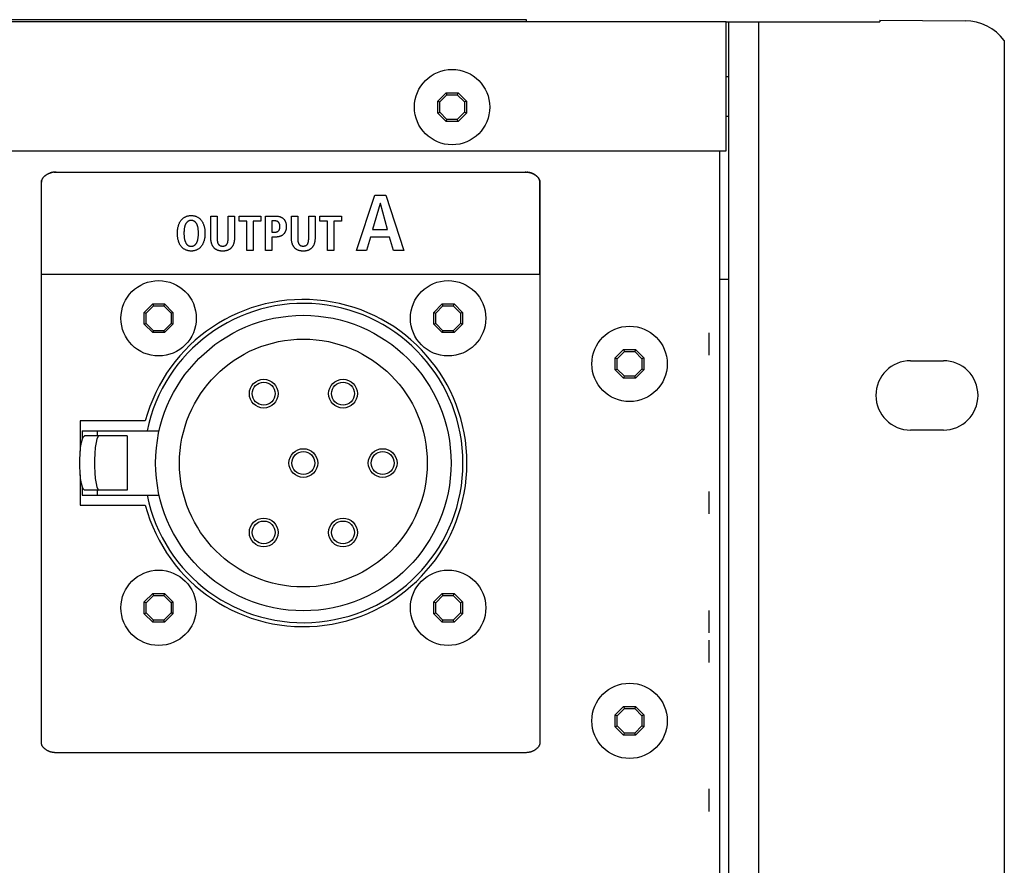
# Model space of a CAD drawing. Units: millimetres. Extents: x -461 to 2005, y -168 to 1108.
# Drawn here: x 1769 to 1868, y 497 to 583 of the extents above; entities that cross this region are included whole.
import ezdxf

# ---------------------------------------------------------------- set-up
doc = ezdxf.new("R2010")
doc.units = ezdxf.units.MM
doc.header["$LTSCALE"] = 65.395
doc.layers.get('0').update_dxf_attribs({"linetype": 'CONTINUOUS'})
doc.layers.add('007-VIKA', color=7, linetype='CONTINUOUS')

msp = doc.modelspace()

# ---------------------------------------------------------------- linework, layer by layer
at = {"color": 7, "linetype": 'Continuous'}
for p, q in [((1839.906, 582.461), (1855.406, 582.461)), ((1840.156, 405.461), (1840.156, 582.461)), ((1855.406, 582.644), (1864, 582.569)), ((1855.406, 582.644), (1855.406, 582.461)), ((1867.956, 580.57), (1867.956, 407.353)), ((1771.393, 567.072), (1771.421, 567.088)), ((1771.479, 567.119), (1771.45, 567.104)), ((1771.479, 567.119), (1771.508, 567.133)), ((1771.508, 567.133), (1771.537, 567.147)), ((1771.537, 567.147), (1771.566, 567.161)), ((1771.566, 567.161), (1771.596, 567.174)), ((1771.596, 567.174), (1771.625, 567.186)), ((1771.625, 567.186), (1771.655, 567.198)), ((1771.952, 567.28), (1771.911, 567.272)), ((1771.994, 567.286), (1771.952, 567.28)), ((1771.994, 567.286), (1772.035, 567.292)), ((1772.118, 567.301), (1772.077, 567.297)), ((1772.327, 567.309), (1819.614, 567.309)), ((1819.656, 567.308), (1819.614, 567.309)), ((1819.614, 567.309), (1819.656, 567.308)), ((1819.739, 567.306), (1819.698, 567.308)), ((1819.739, 567.306), (1819.781, 567.304)), ((1819.905, 567.292), (1819.947, 567.286)), ((1770.827, 509.769), (1770.827, 566.287)), ((1770.844, 566.43), (1770.851, 566.458)), ((1771.18, 566.922), (1771.205, 566.943)), ((1771.205, 566.943), (1771.231, 566.963)), ((1771.23, 566.963), (1771.257, 566.982)), ((1771.256, 566.982), (1771.283, 567.001)), ((1771.283, 567.001), (1771.31, 567.02)), ((1771.31, 567.019), (1771.337, 567.037)), ((1771.393, 567.072), (1771.365, 567.055)), ((1821.114, 556.996), (1821.114, 566.287)), ((1821.114, 566.287), (1821.114, 509.769)), ((1802.599, 559.386), (1804.47, 564.969)), ((1805.006, 564.121), (1804.238, 561.513)), ((1804.47, 564.969), (1805.59, 564.969)), ((1805.022, 564.121), (1805.006, 564.121)), ((1805.726, 561.513), (1805.022, 564.121)), ((1805.59, 564.969), (1807.39, 559.386)), ((1787.926, 562.876), (1788.566, 562.876)), ((1787.926, 560.616), (1787.926, 562.876)), ((1788.566, 562.876), (1788.566, 560.594)), ((1789.661, 562.876), (1790.301, 562.876)), ((1790.301, 562.876), (1790.301, 560.616)), ((1790.771, 562.876), (1792.966, 562.876)), ((1790.771, 562.366), (1790.771, 562.876)), ((1791.551, 562.366), (1790.771, 562.366)), ((1791.551, 559.386), (1791.551, 562.366)), ((1792.966, 562.366), (1792.191, 562.366)), ((1792.191, 562.366), (1792.191, 559.386)), ((1792.966, 562.876), (1792.966, 562.366)), ((1793.436, 562.876), (1794.436, 562.876)), ((1793.436, 559.386), (1793.436, 562.876)), ((1794.316, 562.386), (1794.076, 562.386)), ((1794.076, 562.386), (1794.076, 561.241)), ((1796.056, 562.876), (1796.696, 562.876)), ((1796.056, 560.616), (1796.056, 562.876)), ((1796.696, 562.876), (1796.696, 560.594)), ((1797.791, 562.876), (1798.431, 562.876)), ((1798.431, 562.876), (1798.431, 560.616)), ((1798.901, 562.876), (1801.096, 562.876)), ((1798.901, 562.366), (1798.901, 562.876)), ((1799.681, 562.366), (1798.901, 562.366)), ((1799.681, 559.386), (1799.681, 562.366)), ((1801.096, 562.366), (1800.321, 562.366)), ((1800.321, 562.366), (1800.321, 559.386)), ((1801.096, 562.876), (1801.096, 562.366)), ((1794.076, 561.241), (1794.316, 561.241)), ((1804.238, 561.513), (1805.726, 561.513)), ((1788.566, 560.594), (1788.566, 560.551)), ((1794.436, 560.751), (1794.076, 560.751)), ((1794.076, 560.751), (1794.076, 559.386)), ((1796.696, 560.594), (1796.696, 560.551)), ((1804.022, 560.729), (1803.623, 559.386)), ((1805.942, 560.729), (1804.022, 560.729)), ((1806.334, 559.386), (1805.942, 560.729)), ((1792.191, 559.386), (1791.551, 559.386)), ((1794.076, 559.386), (1793.436, 559.386)), ((1800.321, 559.386), (1799.681, 559.386)), ((1803.623, 559.386), (1802.599, 559.386)), ((1807.39, 559.386), (1806.334, 559.386)), ((1770.827, 556.996), (1821.114, 556.996)), ((1781.213, 553.159), (1782.058, 554.004)), ((1781.406, 553.079), (1782.138, 553.811)), ((1782.058, 554.004), (1783.253, 554.004)), ((1782.058, 554.004), (1782.138, 553.811)), ((1782.138, 553.811), (1783.174, 553.811)), ((1783.253, 554.004), (1783.174, 553.811)), ((1783.174, 553.811), (1783.906, 553.079)), ((1783.253, 554.004), (1784.098, 553.159)), ((1810.413, 553.159), (1811.258, 554.004)), ((1810.606, 553.079), (1811.338, 553.811)), ((1811.258, 554.004), (1812.453, 554.004)), ((1811.258, 554.004), (1811.338, 553.811)), ((1811.338, 553.811), (1812.374, 553.811)), ((1812.453, 554.004), (1812.374, 553.811)), ((1812.374, 553.811), (1813.106, 553.079)), ((1812.453, 554.004), (1813.298, 553.159)), ((1781.213, 553.159), (1781.406, 553.079)), ((1781.213, 552.561), (1781.213, 553.159)), ((1781.213, 551.964), (1781.213, 552.561)), ((1781.406, 552.043), (1781.406, 553.079)), ((1784.098, 553.159), (1783.906, 553.079)), ((1783.906, 553.079), (1783.906, 552.043)), ((1784.098, 553.159), (1784.098, 552.561)), ((1784.098, 552.561), (1784.098, 551.964)), ((1810.413, 553.159), (1810.606, 553.079)), ((1810.413, 552.561), (1810.413, 553.159)), ((1810.413, 551.964), (1810.413, 552.561)), ((1810.606, 552.043), (1810.606, 553.079)), ((1813.298, 553.159), (1813.106, 553.079)), ((1813.106, 553.079), (1813.106, 552.043)), ((1813.298, 553.159), (1813.298, 552.561)), ((1813.298, 552.561), (1813.298, 551.964)), ((1781.213, 551.964), (1781.406, 552.043)), ((1782.058, 551.119), (1781.213, 551.964)), ((1782.138, 551.311), (1781.406, 552.043)), ((1782.058, 551.119), (1782.138, 551.311)), ((1783.174, 551.311), (1782.138, 551.311)), ((1783.906, 552.043), (1783.174, 551.311)), ((1783.253, 551.119), (1783.174, 551.311)), ((1784.098, 551.964), (1783.253, 551.119)), ((1784.098, 551.964), (1783.906, 552.043)), ((1810.413, 551.964), (1810.606, 552.043)), ((1811.258, 551.119), (1810.413, 551.964)), ((1811.338, 551.311), (1810.606, 552.043)), ((1811.258, 551.119), (1811.338, 551.311)), ((1812.374, 551.311), (1811.338, 551.311)), ((1813.106, 552.043), (1812.374, 551.311)), ((1812.453, 551.119), (1812.374, 551.311)), ((1813.298, 551.964), (1812.453, 551.119)), ((1813.298, 551.964), (1813.106, 552.043)), ((1783.253, 551.119), (1782.058, 551.119)), ((1812.453, 551.119), (1811.258, 551.119)), ((1828.713, 548.559), (1829.558, 549.404)), ((1828.906, 548.479), (1829.638, 549.211)), ((1829.558, 549.404), (1830.753, 549.404)), ((1829.558, 549.404), (1829.638, 549.211)), ((1829.638, 549.211), (1830.674, 549.211)), ((1830.753, 549.404), (1830.674, 549.211)), ((1830.674, 549.211), (1831.406, 548.479)), ((1830.753, 549.404), (1831.598, 548.559)), ((1828.713, 548.559), (1828.906, 548.479)), ((1828.713, 547.364), (1828.713, 548.559)), ((1828.906, 547.443), (1828.906, 548.479)), ((1831.598, 548.559), (1831.406, 548.479)), ((1831.406, 548.479), (1831.406, 547.443)), ((1831.598, 548.559), (1831.598, 547.364)), ((1858.506, 548.286), (1861.806, 548.286)), ((1828.713, 547.364), (1828.906, 547.443)), ((1829.558, 546.519), (1828.713, 547.364)), ((1829.638, 546.711), (1828.906, 547.443)), ((1831.406, 547.443), (1830.674, 546.711)), ((1831.598, 547.364), (1830.753, 546.519)), ((1831.598, 547.364), (1831.406, 547.443)), ((1829.558, 546.519), (1829.638, 546.711)), ((1830.753, 546.519), (1829.558, 546.519)), ((1830.674, 546.711), (1829.638, 546.711)), ((1830.753, 546.519), (1830.674, 546.711)), ((1861.806, 541.286), (1858.506, 541.286)), ((1774.956, 541.211), (1782.715, 541.211)), ((1774.956, 541.211), (1774.956, 540.375)), ((1779.482, 540.711), (1775.183, 540.711)), ((1776.456, 541.211), (1776.456, 540.711)), ((1779.482, 540.711), (1779.482, 535.211)), ((1774.956, 535.547), (1774.956, 534.711)), ((1774.956, 534.711), (1782.715, 534.711)), ((1779.482, 535.211), (1775.183, 535.211)), ((1776.456, 535.211), (1776.456, 534.711)), ((1781.213, 523.959), (1782.058, 524.804)), ((1781.406, 523.879), (1782.138, 524.611)), ((1782.058, 524.804), (1783.253, 524.804)), ((1782.058, 524.804), (1782.138, 524.611)), ((1782.138, 524.611), (1783.174, 524.611)), ((1783.253, 524.804), (1783.174, 524.611)), ((1783.174, 524.611), (1783.906, 523.879)), ((1783.253, 524.804), (1784.098, 523.959)), ((1810.413, 523.959), (1811.258, 524.804)), ((1810.606, 523.879), (1811.338, 524.611)), ((1811.258, 524.804), (1812.453, 524.804)), ((1811.258, 524.804), (1811.338, 524.611)), ((1811.338, 524.611), (1812.374, 524.611)), ((1812.453, 524.804), (1812.374, 524.611)), ((1812.374, 524.611), (1813.106, 523.879)), ((1812.453, 524.804), (1813.298, 523.959)), ((1781.213, 523.959), (1781.406, 523.879)), ((1781.213, 522.764), (1781.213, 523.959)), ((1781.406, 522.843), (1781.406, 523.879)), ((1784.098, 523.959), (1783.906, 523.879)), ((1783.906, 523.879), (1783.906, 522.843)), ((1784.098, 523.959), (1784.098, 522.764)), ((1810.413, 523.959), (1810.606, 523.879)), ((1810.413, 522.764), (1810.413, 523.959)), ((1810.606, 522.843), (1810.606, 523.879)), ((1813.298, 523.959), (1813.106, 523.879)), ((1813.106, 523.879), (1813.106, 522.843)), ((1813.298, 523.959), (1813.298, 522.764)), ((1781.213, 522.764), (1781.406, 522.843)), ((1782.058, 521.919), (1781.213, 522.764)), ((1782.138, 522.111), (1781.406, 522.843)), ((1783.906, 522.843), (1783.174, 522.111)), ((1784.098, 522.764), (1783.253, 521.919)), ((1784.098, 522.764), (1783.906, 522.843)), ((1810.413, 522.764), (1810.606, 522.843)), ((1811.258, 521.919), (1810.413, 522.764)), ((1811.338, 522.111), (1810.606, 522.843)), ((1813.106, 522.843), (1812.374, 522.111)), ((1813.298, 522.764), (1812.453, 521.919)), ((1813.298, 522.764), (1813.106, 522.843)), ((1782.058, 521.919), (1782.138, 522.111)), ((1783.253, 521.919), (1782.058, 521.919)), ((1783.174, 522.111), (1782.138, 522.111)), ((1783.253, 521.919), (1783.174, 522.111)), ((1811.258, 521.919), (1811.338, 522.111)), ((1812.453, 521.919), (1811.258, 521.919)), ((1812.374, 522.111), (1811.338, 522.111)), ((1812.453, 521.919), (1812.374, 522.111)), ((1828.713, 512.559), (1829.558, 513.404)), ((1828.713, 512.559), (1828.906, 512.479)), ((1828.713, 511.364), (1828.713, 512.559)), ((1828.906, 512.479), (1829.638, 513.211)), ((1828.906, 511.443), (1828.906, 512.479)), ((1829.558, 513.404), (1830.753, 513.404)), ((1829.558, 513.404), (1829.638, 513.211)), ((1829.638, 513.211), (1830.674, 513.211)), ((1830.753, 513.404), (1830.674, 513.211)), ((1830.674, 513.211), (1831.406, 512.479)), ((1830.753, 513.404), (1831.598, 512.559)), ((1831.598, 512.559), (1831.406, 512.479)), ((1831.406, 512.479), (1831.406, 511.443)), ((1831.598, 512.559), (1831.598, 511.364)), ((1828.713, 511.364), (1828.906, 511.443)), ((1829.558, 510.519), (1828.713, 511.364)), ((1829.638, 510.711), (1828.906, 511.443)), ((1829.558, 510.519), (1829.638, 510.711)), ((1830.753, 510.519), (1829.558, 510.519)), ((1830.674, 510.711), (1829.638, 510.711)), ((1831.406, 511.443), (1830.674, 510.711)), ((1830.753, 510.519), (1830.674, 510.711)), ((1831.598, 511.364), (1830.753, 510.519)), ((1831.598, 511.364), (1831.406, 511.443)), ((1819.614, 508.748), (1772.327, 508.748))]:
    msp.add_line(p, q, dxfattribs=at)
at = {"color": 3, "linetype": 'Continuous'}
for p, q in [((1843.156, 582.461), (1843.156, 405.461)), ((1839.256, 418.461), (1839.256, 569.461)), ((1840.156, 556.461), (1839.256, 556.461)), ((1781.313, 542.211), (1774.756, 542.211)), ((1774.756, 542.211), (1774.756, 539.147)), ((1774.756, 536.775), (1774.756, 533.711)), ((1774.756, 533.711), (1781.313, 533.711))]:
    msp.add_line(p, q, dxfattribs=at)
at = {"color": 2, "linetype": 'Continuous'}
for p, q in [((1838.156, 551.09), (1838.156, 548.833)), ((1838.156, 535.09), (1838.156, 532.833)), ((1838.156, 523.09), (1838.156, 520.833)), ((1838.156, 520.09), (1838.156, 517.833)), ((1838.156, 505.09), (1838.156, 502.833))]:
    msp.add_line(p, q, dxfattribs=at)
at = {"color": 7, "linetype": 'Continuous'}
for points in [[(1771.421, 567.088), (1771.45, 567.104), (1771.479, 567.119)], [(1771.655, 567.198), (1771.684, 567.208), (1771.714, 567.219), (1771.743, 567.228), (1771.785, 567.241), (1771.827, 567.253), (1771.869, 567.263)], [(1771.911, 567.272), (1771.869, 567.263), (1771.827, 567.253), (1771.785, 567.241), (1771.743, 567.228), (1771.713, 567.219), (1771.684, 567.208)], [(1772.077, 567.297), (1772.035, 567.292), (1771.994, 567.286)], [(1772.118, 567.301), (1772.16, 567.304), (1772.201, 567.306), (1772.243, 567.308), (1772.285, 567.308), (1772.327, 567.309)], [(1772.327, 567.309), (1772.285, 567.308), (1772.243, 567.308), (1772.201, 567.306), (1772.16, 567.304), (1772.118, 567.301)], [(1819.656, 567.308), (1819.698, 567.308), (1819.74, 567.306)], [(1819.781, 567.304), (1819.823, 567.301), (1819.864, 567.297), (1819.906, 567.292)], [(1819.905, 567.292), (1819.864, 567.297), (1819.822, 567.301)], [(1819.947, 567.286), (1819.989, 567.28), (1820.03, 567.272), (1820.072, 567.263)], [(1820.072, 567.263), (1820.03, 567.272), (1819.988, 567.28)], [(1820.072, 567.263), (1820.114, 567.253), (1820.156, 567.241), (1820.198, 567.228), (1820.227, 567.219), (1820.257, 567.208), (1820.286, 567.198), (1820.316, 567.186), (1820.345, 567.174), (1820.375, 567.161), (1820.404, 567.147), (1820.433, 567.133), (1820.462, 567.119), (1820.491, 567.104), (1820.52, 567.088), (1820.548, 567.072), (1820.576, 567.055), (1820.604, 567.037), (1820.631, 567.02), (1820.658, 567.001), (1820.685, 566.982), (1820.711, 566.963), (1820.736, 566.943), (1820.761, 566.922), (1820.786, 566.902), (1820.809, 566.88), (1820.833, 566.859), (1820.855, 566.836), (1820.877, 566.814), (1820.898, 566.791), (1820.919, 566.767), (1820.938, 566.743), (1820.957, 566.719), (1820.975, 566.695), (1820.991, 566.67), (1821.007, 566.644), (1821.022, 566.619), (1821.036, 566.593), (1821.049, 566.566), (1821.061, 566.54), (1821.072, 566.513), (1821.082, 566.485), (1821.09, 566.458), (1821.097, 566.43), (1821.103, 566.402), (1821.108, 566.373), (1821.112, 566.345), (1821.114, 566.316), (1821.114, 566.287)], [(1821.114, 566.287), (1821.113, 566.316), (1821.111, 566.345), (1821.107, 566.373), (1821.103, 566.402), (1821.097, 566.43), (1821.089, 566.458), (1821.081, 566.485), (1821.071, 566.513), (1821.061, 566.54), (1821.049, 566.566), (1821.036, 566.593), (1821.022, 566.619), (1821.007, 566.644), (1820.991, 566.67), (1820.974, 566.695), (1820.956, 566.719), (1820.937, 566.743), (1820.918, 566.767), (1820.898, 566.791), (1820.876, 566.814), (1820.855, 566.836), (1820.832, 566.859), (1820.809, 566.88), (1820.785, 566.902), (1820.761, 566.922), (1820.736, 566.943), (1820.71, 566.963), (1820.684, 566.982), (1820.658, 567.001), (1820.631, 567.019), (1820.603, 567.037), (1820.576, 567.055), (1820.548, 567.072), (1820.519, 567.088), (1820.491, 567.104), (1820.462, 567.119), (1820.433, 567.133), (1820.404, 567.147), (1820.374, 567.161), (1820.345, 567.174), (1820.315, 567.186), (1820.286, 567.198), (1820.257, 567.208), (1820.227, 567.219), (1820.198, 567.228), (1820.155, 567.241), (1820.113, 567.253)], [(1771.18, 566.922), (1771.155, 566.902), (1771.132, 566.88), (1771.108, 566.859), (1771.086, 566.836), (1771.064, 566.814), (1771.043, 566.791), (1771.023, 566.767), (1771.003, 566.743), (1770.984, 566.719), (1770.967, 566.695), (1770.95, 566.67), (1770.934, 566.644), (1770.919, 566.619), (1770.905, 566.593), (1770.892, 566.566), (1770.88, 566.54), (1770.869, 566.513), (1770.86, 566.485), (1770.851, 566.458), (1770.844, 566.43), (1770.838, 566.402), (1770.833, 566.373), (1770.83, 566.345), (1770.828, 566.316), (1770.827, 566.287)], [(1770.827, 566.287), (1770.828, 566.316), (1770.83, 566.345), (1770.833, 566.373), (1770.838, 566.402)], [(1771.337, 567.037), (1771.365, 567.055), (1771.393, 567.072)], [(1785.941, 559.335), (1785.881, 559.337), (1785.822, 559.34), (1785.762, 559.347), (1785.703, 559.355), (1785.645, 559.367), (1785.587, 559.381), (1785.53, 559.398), (1785.473, 559.417), (1785.418, 559.439), (1785.368, 559.462), (1785.319, 559.488), (1785.271, 559.515), (1785.224, 559.545), (1785.179, 559.576), (1785.135, 559.61), (1785.092, 559.646), (1785.051, 559.683), (1785.012, 559.722), (1784.974, 559.762), (1784.937, 559.807), (1784.901, 559.853), (1784.867, 559.901), (1784.836, 559.95), (1784.806, 560), (1784.778, 560.051), (1784.752, 560.104), (1784.728, 560.157), (1784.706, 560.211), (1784.685, 560.266), (1784.666, 560.321), (1784.644, 560.394), (1784.624, 560.468), (1784.607, 560.543), (1784.593, 560.618), (1784.581, 560.693), (1784.57, 560.78), (1784.561, 560.868), (1784.555, 560.955), (1784.552, 561.043), (1784.551, 561.131), (1784.552, 561.219), (1784.555, 561.307), (1784.561, 561.394), (1784.57, 561.481), (1784.581, 561.568), (1784.593, 561.644), (1784.607, 561.719), (1784.624, 561.793), (1784.644, 561.868), (1784.666, 561.941), (1784.685, 561.996), (1784.706, 562.051), (1784.728, 562.105), (1784.752, 562.158), (1784.778, 562.21), (1784.806, 562.262), (1784.836, 562.312), (1784.867, 562.361), (1784.901, 562.408), (1784.937, 562.455), (1784.974, 562.499), (1785.012, 562.54), (1785.051, 562.579), (1785.092, 562.616), (1785.135, 562.651), (1785.179, 562.685), (1785.224, 562.717), (1785.271, 562.746), (1785.319, 562.774), (1785.368, 562.799), (1785.418, 562.822), (1785.473, 562.844), (1785.53, 562.863), (1785.587, 562.88), (1785.645, 562.894), (1785.703, 562.906), (1785.762, 562.915), (1785.822, 562.921), (1785.881, 562.925), (1785.941, 562.926), (1786.001, 562.925)], [(1785.941, 562.436), (1785.91, 562.435), (1785.878, 562.432), (1785.847, 562.427), (1785.816, 562.42), (1785.785, 562.411), (1785.754, 562.401), (1785.724, 562.389), (1785.695, 562.375), (1785.666, 562.36), (1785.638, 562.343), (1785.61, 562.325), (1785.583, 562.306), (1785.557, 562.286), (1785.532, 562.264), (1785.508, 562.242), (1785.485, 562.219), (1785.464, 562.194), (1785.443, 562.169), (1785.424, 562.143), (1785.404, 562.113), (1785.385, 562.081), (1785.368, 562.049), (1785.352, 562.017), (1785.338, 561.983), (1785.325, 561.95), (1785.313, 561.915), (1785.303, 561.881), (1785.293, 561.846), (1785.284, 561.811), (1785.276, 561.775), (1785.268, 561.74), (1785.255, 561.671), (1785.243, 561.602), (1785.233, 561.532), (1785.226, 561.463), (1785.22, 561.397), (1785.216, 561.33), (1785.213, 561.264), (1785.211, 561.197), (1785.211, 561.131), (1785.211, 561.064), (1785.213, 560.998), (1785.216, 560.932), (1785.22, 560.865), (1785.226, 560.799), (1785.232, 560.743), (1785.239, 560.688), (1785.247, 560.632), (1785.257, 560.577), (1785.268, 560.522), (1785.277, 560.483), (1785.286, 560.445), (1785.297, 560.407), (1785.308, 560.369), (1785.321, 560.331), (1785.335, 560.294), (1785.35, 560.258), (1785.366, 560.222), (1785.384, 560.186), (1785.403, 560.152), (1785.424, 560.118), (1785.443, 560.091), (1785.462, 560.065), (1785.483, 560.039), (1785.504, 560.015), (1785.527, 559.991), (1785.551, 559.969), (1785.576, 559.948), (1785.601, 559.929), (1785.628, 559.911), (1785.656, 559.895), (1785.685, 559.88), (1785.715, 559.867), (1785.746, 559.856), (1785.778, 559.847), (1785.81, 559.839), (1785.842, 559.833), (1785.875, 559.829), (1785.908, 559.826), (1785.941, 559.826), (1785.974, 559.826)], [(1786.001, 562.925), (1786.061, 562.921), (1786.12, 562.915), (1786.179, 562.906), (1786.238, 562.894), (1786.296, 562.88), (1786.353, 562.863), (1786.409, 562.844), (1786.464, 562.822), (1786.515, 562.799), (1786.564, 562.774), (1786.612, 562.746), (1786.658, 562.717), (1786.704, 562.685), (1786.748, 562.651), (1786.79, 562.616), (1786.831, 562.579), (1786.871, 562.54), (1786.908, 562.499), (1786.946, 562.455), (1786.982, 562.408), (1787.015, 562.361), (1787.047, 562.312), (1787.077, 562.262), (1787.104, 562.21), (1787.13, 562.158), (1787.155, 562.105), (1787.177, 562.051), (1787.197, 561.996), (1787.216, 561.941), (1787.239, 561.868), (1787.258, 561.793), (1787.275, 561.719), (1787.29, 561.644), (1787.302, 561.568), (1787.313, 561.481), (1787.321, 561.394), (1787.327, 561.307), (1787.331, 561.219), (1787.332, 561.131), (1787.331, 561.043), (1787.327, 560.955), (1787.321, 560.868), (1787.313, 560.78), (1787.302, 560.693), (1787.29, 560.618), (1787.275, 560.543), (1787.258, 560.468), (1787.239, 560.394), (1787.216, 560.321), (1787.197, 560.266), (1787.177, 560.211), (1787.155, 560.157), (1787.13, 560.104), (1787.104, 560.051), (1787.077, 560), (1787.047, 559.95), (1787.015, 559.901), (1786.982, 559.853), (1786.946, 559.807), (1786.908, 559.762), (1786.871, 559.722), (1786.831, 559.683), (1786.79, 559.646), (1786.748, 559.61), (1786.704, 559.576), (1786.658, 559.545), (1786.612, 559.515), (1786.564, 559.488), (1786.515, 559.462), (1786.464, 559.439), (1786.409, 559.417), (1786.353, 559.398), (1786.296, 559.381), (1786.238, 559.367), (1786.179, 559.355), (1786.12, 559.347), (1786.061, 559.34), (1786.001, 559.337), (1785.941, 559.335)], [(1785.974, 559.826), (1786.007, 559.829), (1786.04, 559.833), (1786.073, 559.839), (1786.105, 559.847), (1786.136, 559.856), (1786.167, 559.867), (1786.197, 559.88), (1786.226, 559.895), (1786.254, 559.911), (1786.281, 559.929), (1786.307, 559.948), (1786.332, 559.969), (1786.356, 559.991), (1786.378, 560.015), (1786.4, 560.039), (1786.421, 560.065), (1786.44, 560.091), (1786.458, 560.118), (1786.479, 560.152), (1786.499, 560.186), (1786.516, 560.222), (1786.533, 560.258), (1786.548, 560.294), (1786.562, 560.331), (1786.574, 560.369), (1786.586, 560.407), (1786.596, 560.445), (1786.606, 560.483), (1786.614, 560.522), (1786.626, 560.577), (1786.635, 560.632), (1786.644, 560.688), (1786.651, 560.743), (1786.657, 560.799), (1786.662, 560.865), (1786.667, 560.932), (1786.669, 560.998), (1786.671, 561.064), (1786.672, 561.131), (1786.671, 561.197), (1786.67, 561.264), (1786.667, 561.33), (1786.663, 561.397), (1786.657, 561.463), (1786.649, 561.532), (1786.639, 561.602), (1786.628, 561.671), (1786.614, 561.74), (1786.607, 561.775), (1786.599, 561.811), (1786.59, 561.846), (1786.58, 561.881), (1786.569, 561.915), (1786.557, 561.95), (1786.544, 561.983), (1786.53, 562.017), (1786.515, 562.049), (1786.497, 562.081), (1786.479, 562.113), (1786.458, 562.143), (1786.439, 562.169), (1786.419, 562.194), (1786.397, 562.219), (1786.374, 562.242), (1786.35, 562.264), (1786.325, 562.286), (1786.299, 562.306), (1786.273, 562.325), (1786.245, 562.343), (1786.217, 562.36), (1786.188, 562.375), (1786.158, 562.389), (1786.128, 562.401), (1786.098, 562.411), (1786.067, 562.42), (1786.036, 562.427), (1786.004, 562.432), (1785.973, 562.435), (1785.941, 562.436)], [(1788.566, 560.551), (1788.566, 560.529), (1788.567, 560.507), (1788.567, 560.485), (1788.568, 560.463), (1788.569, 560.44), (1788.571, 560.418), (1788.572, 560.396), (1788.574, 560.374), (1788.577, 560.352), (1788.579, 560.33), (1788.582, 560.308), (1788.586, 560.286), (1788.59, 560.264), (1788.595, 560.243), (1788.6, 560.222), (1788.606, 560.201), (1788.612, 560.181), (1788.619, 560.16), (1788.626, 560.14), (1788.635, 560.121), (1788.644, 560.102), (1788.653, 560.083), (1788.664, 560.065), (1788.675, 560.047), (1788.687, 560.03), (1788.7, 560.013), (1788.713, 559.998), (1788.726, 559.984), (1788.74, 559.97), (1788.755, 559.957), (1788.77, 559.944), (1788.786, 559.932), (1788.802, 559.921), (1788.819, 559.911), (1788.836, 559.901), (1788.854, 559.892), (1788.872, 559.884), (1788.891, 559.877), (1788.911, 559.87), (1788.93, 559.865), (1788.95, 559.86), (1788.971, 559.856), (1788.991, 559.853), (1789.012, 559.85), (1789.032, 559.848), (1789.053, 559.847), (1789.074, 559.846), (1789.095, 559.846), (1789.116, 559.846), (1789.137, 559.846), (1789.157, 559.846), (1789.178, 559.847), (1789.198, 559.849), (1789.219, 559.851), (1789.239, 559.853), (1789.259, 559.857), (1789.279, 559.86), (1789.298, 559.865), (1789.318, 559.871), (1789.337, 559.877), (1789.355, 559.884), (1789.373, 559.892), (1789.391, 559.901), (1789.408, 559.911), (1789.424, 559.921), (1789.44, 559.932), (1789.456, 559.944), (1789.471, 559.957), (1789.486, 559.97), (1789.5, 559.984), (1789.513, 559.998), (1789.526, 560.013), (1789.539, 560.03), (1789.551, 560.047), (1789.562, 560.065), (1789.573, 560.083), (1789.582, 560.102), (1789.591, 560.121), (1789.6, 560.141), (1789.607, 560.161), (1789.614, 560.181), (1789.621, 560.201), (1789.626, 560.222), (1789.632, 560.243), (1789.636, 560.265), (1789.64, 560.286), (1789.644, 560.308), (1789.647, 560.33), (1789.65, 560.352), (1789.652, 560.374), (1789.654, 560.396), (1789.656, 560.418), (1789.657, 560.44), (1789.659, 560.463), (1789.659, 560.485), (1789.66, 560.507), (1789.661, 560.529), (1789.661, 560.551), (1789.661, 560.573), (1789.661, 560.594), (1789.661, 562.876)], [(1794.316, 561.241), (1794.335, 561.241), (1794.354, 561.242), (1794.372, 561.242), (1794.391, 561.244), (1794.41, 561.245), (1794.43, 561.248), (1794.449, 561.25), (1794.468, 561.253), (1794.487, 561.257), (1794.506, 561.26), (1794.524, 561.265), (1794.543, 561.27), (1794.561, 561.275), (1794.58, 561.281), (1794.598, 561.288), (1794.615, 561.295), (1794.632, 561.302), (1794.649, 561.311), (1794.666, 561.319), (1794.682, 561.329), (1794.697, 561.339), (1794.712, 561.35), (1794.726, 561.361), (1794.74, 561.373), (1794.753, 561.386), (1794.766, 561.4), (1794.778, 561.414), (1794.79, 561.429), (1794.801, 561.445), (1794.811, 561.461), (1794.82, 561.478), (1794.829, 561.495), (1794.837, 561.512), (1794.844, 561.53), (1794.851, 561.548), (1794.857, 561.566), (1794.864, 561.588), (1794.87, 561.61), (1794.875, 561.633), (1794.879, 561.655), (1794.882, 561.678), (1794.885, 561.701), (1794.887, 561.724), (1794.889, 561.747), (1794.89, 561.77), (1794.891, 561.793), (1794.891, 561.816), (1794.891, 561.839), (1794.89, 561.862), (1794.889, 561.885), (1794.887, 561.908), (1794.885, 561.931), (1794.883, 561.953), (1794.879, 561.976), (1794.875, 561.999), (1794.87, 562.021), (1794.864, 562.043), (1794.857, 562.065), (1794.851, 562.083), (1794.844, 562.101), (1794.837, 562.119), (1794.829, 562.136), (1794.82, 562.153), (1794.811, 562.169), (1794.801, 562.185), (1794.79, 562.201), (1794.778, 562.216), (1794.766, 562.23), (1794.753, 562.244), (1794.74, 562.256), (1794.726, 562.268), (1794.712, 562.279), (1794.697, 562.29), (1794.681, 562.3), (1794.665, 562.309), (1794.649, 562.318), (1794.632, 562.326), (1794.615, 562.334), (1794.597, 562.34), (1794.579, 562.347), (1794.561, 562.353), (1794.543, 562.358), (1794.524, 562.363), (1794.505, 562.367), (1794.487, 562.371), (1794.468, 562.374), (1794.448, 562.377), (1794.429, 562.38), (1794.41, 562.382), (1794.391, 562.383), (1794.372, 562.384), (1794.353, 562.385), (1794.335, 562.386), (1794.316, 562.386)], [(1794.436, 562.876), (1794.472, 562.876), (1794.509, 562.875), (1794.546, 562.872), (1794.583, 562.869), (1794.62, 562.865), (1794.657, 562.861), (1794.694, 562.855), (1794.73, 562.848), (1794.767, 562.84), (1794.804, 562.831), (1794.84, 562.822), (1794.876, 562.811), (1794.911, 562.799), (1794.946, 562.786), (1794.98, 562.772), (1795.014, 562.757), (1795.047, 562.741), (1795.08, 562.723), (1795.111, 562.705), (1795.142, 562.685), (1795.171, 562.664), (1795.2, 562.642), (1795.227, 562.618), (1795.254, 562.594), (1795.279, 562.568), (1795.302, 562.541), (1795.325, 562.513), (1795.346, 562.484), (1795.366, 562.454), (1795.385, 562.423), (1795.403, 562.392), (1795.419, 562.36), (1795.434, 562.327), (1795.448, 562.294), (1795.461, 562.26), (1795.474, 562.221), (1795.486, 562.182), (1795.496, 562.142), (1795.505, 562.102), (1795.512, 562.062), (1795.518, 562.021), (1795.523, 561.98), (1795.527, 561.939), (1795.529, 561.898), (1795.531, 561.857), (1795.531, 561.816), (1795.531, 561.775), (1795.529, 561.733), (1795.527, 561.692), (1795.523, 561.651), (1795.518, 561.61), (1795.512, 561.57), (1795.505, 561.529), (1795.496, 561.489), (1795.486, 561.449), (1795.474, 561.41), (1795.461, 561.371), (1795.448, 561.337), (1795.434, 561.304), (1795.419, 561.271), (1795.403, 561.238), (1795.385, 561.207), (1795.366, 561.176), (1795.346, 561.146), (1795.325, 561.117), (1795.302, 561.089), (1795.279, 561.062), (1795.254, 561.036), (1795.227, 561.011), (1795.2, 560.987), (1795.171, 560.965), (1795.142, 560.944), (1795.111, 560.924), (1795.08, 560.905), (1795.047, 560.888), (1795.014, 560.871), (1794.981, 560.856), (1794.946, 560.842), (1794.911, 560.829), (1794.876, 560.817), (1794.84, 560.806), (1794.804, 560.796), (1794.767, 560.787), (1794.731, 560.779), (1794.694, 560.772), (1794.657, 560.767), (1794.62, 560.762), (1794.583, 560.758), (1794.546, 560.755), (1794.509, 560.752), (1794.472, 560.751), (1794.436, 560.751)], [(1796.696, 560.551), (1796.697, 560.529), (1796.697, 560.507), (1796.698, 560.485), (1796.699, 560.463), (1796.7, 560.44), (1796.701, 560.418), (1796.703, 560.396), (1796.705, 560.374), (1796.707, 560.352), (1796.71, 560.33), (1796.713, 560.308), (1796.716, 560.286), (1796.721, 560.264), (1796.725, 560.243), (1796.73, 560.222), (1796.736, 560.201), (1796.742, 560.181), (1796.749, 560.16), (1796.757, 560.141), (1796.765, 560.121), (1796.774, 560.102), (1796.784, 560.083), (1796.794, 560.065), (1796.805, 560.047), (1796.818, 560.03), (1796.831, 560.013), (1796.843, 559.998), (1796.857, 559.984), (1796.871, 559.97), (1796.885, 559.957), (1796.901, 559.944), (1796.916, 559.932), (1796.933, 559.921), (1796.949, 559.911), (1796.967, 559.901), (1796.984, 559.892), (1797.002, 559.884), (1797.021, 559.877), (1797.041, 559.87), (1797.06, 559.865), (1797.08, 559.86), (1797.101, 559.856), (1797.121, 559.853), (1797.142, 559.85), (1797.162, 559.848), (1797.183, 559.847), (1797.204, 559.846), (1797.225, 559.846), (1797.246, 559.846), (1797.267, 559.846), (1797.287, 559.846), (1797.308, 559.847), (1797.328, 559.849), (1797.348, 559.851), (1797.368, 559.853), (1797.389, 559.857), (1797.408, 559.86), (1797.428, 559.865), (1797.447, 559.871), (1797.466, 559.877), (1797.485, 559.884), (1797.503, 559.892), (1797.52, 559.901), (1797.537, 559.911), (1797.554, 559.921), (1797.57, 559.932), (1797.586, 559.944), (1797.601, 559.957), (1797.616, 559.97), (1797.63, 559.984), (1797.643, 559.998), (1797.655, 560.013), (1797.668, 560.03), (1797.681, 560.047), (1797.692, 560.065), (1797.702, 560.083), (1797.712, 560.102), (1797.721, 560.121), (1797.729, 560.141), (1797.737, 560.161), (1797.744, 560.181), (1797.75, 560.201), (1797.756, 560.222), (1797.761, 560.243), (1797.766, 560.265), (1797.77, 560.286), (1797.774, 560.308), (1797.777, 560.33), (1797.78, 560.352), (1797.782, 560.374), (1797.784, 560.396), (1797.786, 560.418), (1797.787, 560.44), (1797.788, 560.463), (1797.789, 560.485), (1797.79, 560.507), (1797.79, 560.529), (1797.791, 560.551), (1797.791, 560.573), (1797.791, 560.594), (1797.791, 562.876)], [(1790.301, 560.616), (1790.301, 560.574), (1790.299, 560.531), (1790.297, 560.489), (1790.293, 560.446), (1790.289, 560.402), (1790.283, 560.359), (1790.277, 560.316), (1790.269, 560.273), (1790.26, 560.23), (1790.25, 560.188), (1790.239, 560.145), (1790.227, 560.103), (1790.213, 560.062), (1790.199, 560.021), (1790.183, 559.981), (1790.166, 559.941), (1790.148, 559.902), (1790.128, 559.865), (1790.107, 559.828), (1790.085, 559.792), (1790.062, 559.757), (1790.037, 559.723), (1790.011, 559.691), (1789.983, 559.66), (1789.955, 559.631), (1789.924, 559.602), (1789.892, 559.575), (1789.859, 559.55), (1789.824, 559.526), (1789.789, 559.504), (1789.752, 559.483), (1789.714, 559.463), (1789.675, 559.445), (1789.636, 559.429), (1789.595, 559.414), (1789.554, 559.4), (1789.512, 559.387), (1789.47, 559.376), (1789.427, 559.367), (1789.383, 559.358), (1789.339, 559.351), (1789.295, 559.346), (1789.251, 559.341), (1789.206, 559.338), (1789.161, 559.336), (1789.116, 559.335), (1789.071, 559.336), (1789.026, 559.338), (1788.981, 559.341), (1788.936, 559.345), (1788.892, 559.351), (1788.848, 559.358), (1788.804, 559.366), (1788.761, 559.376), (1788.718, 559.387), (1788.676, 559.399), (1788.635, 559.413), (1788.594, 559.428), (1788.554, 559.445), (1788.515, 559.463), (1788.477, 559.482), (1788.44, 559.503), (1788.404, 559.526), (1788.37, 559.55), (1788.336, 559.575), (1788.304, 559.602), (1788.273, 559.631), (1788.245, 559.66), (1788.217, 559.691), (1788.191, 559.723), (1788.166, 559.757), (1788.143, 559.792), (1788.121, 559.828), (1788.1, 559.864), (1788.08, 559.902), (1788.062, 559.941), (1788.045, 559.981), (1788.029, 560.021), (1788.014, 560.062), (1788.001, 560.103), (1787.988, 560.145), (1787.977, 560.188), (1787.967, 560.23), (1787.958, 560.273), (1787.95, 560.316), (1787.944, 560.359), (1787.938, 560.402), (1787.934, 560.446), (1787.93, 560.488), (1787.928, 560.531), (1787.926, 560.574), (1787.926, 560.616)], [(1798.431, 560.616), (1798.431, 560.574), (1798.429, 560.531), (1798.427, 560.489), (1798.423, 560.446), (1798.419, 560.402), (1798.413, 560.359), (1798.406, 560.316), (1798.399, 560.273), (1798.39, 560.23), (1798.38, 560.188), (1798.369, 560.145), (1798.356, 560.103), (1798.343, 560.062), (1798.328, 560.021), (1798.313, 559.981), (1798.296, 559.941), (1798.277, 559.902), (1798.258, 559.865), (1798.237, 559.828), (1798.215, 559.792), (1798.191, 559.757), (1798.167, 559.723), (1798.141, 559.691), (1798.113, 559.66), (1798.084, 559.631), (1798.054, 559.602), (1798.022, 559.575), (1797.988, 559.55), (1797.954, 559.526), (1797.918, 559.504), (1797.882, 559.483), (1797.844, 559.463), (1797.805, 559.445), (1797.766, 559.429), (1797.725, 559.414), (1797.684, 559.4), (1797.642, 559.387), (1797.6, 559.376), (1797.557, 559.367), (1797.513, 559.358), (1797.469, 559.351), (1797.425, 559.346), (1797.38, 559.341), (1797.336, 559.338), (1797.291, 559.336), (1797.246, 559.335), (1797.201, 559.336), (1797.156, 559.338), (1797.111, 559.341), (1797.066, 559.345), (1797.022, 559.351), (1796.978, 559.358), (1796.934, 559.366), (1796.891, 559.376), (1796.848, 559.387), (1796.806, 559.399), (1796.765, 559.413), (1796.724, 559.428), (1796.684, 559.445), (1796.645, 559.463), (1796.607, 559.482), (1796.57, 559.503), (1796.534, 559.526), (1796.5, 559.55), (1796.466, 559.575), (1796.434, 559.602), (1796.403, 559.631), (1796.375, 559.66), (1796.347, 559.691), (1796.321, 559.723), (1796.296, 559.757), (1796.273, 559.792), (1796.251, 559.828), (1796.23, 559.865), (1796.21, 559.902), (1796.192, 559.941), (1796.175, 559.981), (1796.159, 560.021), (1796.144, 560.062), (1796.131, 560.103), (1796.119, 560.145), (1796.107, 560.188), (1796.097, 560.23), (1796.089, 560.273), (1796.081, 560.316), (1796.074, 560.359), (1796.069, 560.402), (1796.064, 560.446), (1796.061, 560.488), (1796.058, 560.531), (1796.057, 560.574), (1796.056, 560.616)], [(1775.183, 535.211), (1775.069, 535.291), (1774.961, 535.526), (1774.867, 535.903), (1774.79, 536.399), (1774.737, 536.986), (1774.709, 537.63), (1774.709, 538.293), (1774.737, 538.936), (1774.79, 539.523), (1774.867, 540.02), (1774.961, 540.396), (1775.069, 540.631), (1775.183, 540.711)], [(1776.66, 540.711), (1776.546, 540.631), (1776.438, 540.396), (1776.344, 540.02), (1776.267, 539.523), (1776.214, 538.936), (1776.186, 538.293), (1776.186, 537.63), (1776.214, 536.986), (1776.267, 536.399), (1776.344, 535.903), (1776.438, 535.526), (1776.546, 535.291), (1776.66, 535.211)], [(1772.327, 508.748), (1772.285, 508.748), (1772.243, 508.749), (1772.201, 508.75), (1772.16, 508.753), (1772.118, 508.756), (1772.077, 508.759), (1772.035, 508.764), (1771.994, 508.77), (1771.952, 508.777), (1771.911, 508.785), (1771.869, 508.794), (1771.827, 508.804), (1771.785, 508.815), (1771.743, 508.828), (1771.714, 508.838), (1771.684, 508.848), (1771.655, 508.859), (1771.625, 508.87), (1771.596, 508.883), (1771.566, 508.895), (1771.537, 508.909), (1771.508, 508.923), (1771.479, 508.937), (1771.45, 508.953), (1771.421, 508.968), (1771.393, 508.985), (1771.365, 509.001), (1771.337, 509.019), (1771.31, 509.037), (1771.283, 509.055), (1771.257, 509.074), (1771.231, 509.094), (1771.205, 509.113), (1771.18, 509.134), (1771.156, 509.155), (1771.132, 509.176), (1771.109, 509.198), (1771.086, 509.22), (1771.064, 509.243), (1771.043, 509.266), (1771.023, 509.289), (1771.003, 509.313), (1770.985, 509.337), (1770.967, 509.362), (1770.95, 509.387), (1770.934, 509.412), (1770.919, 509.438), (1770.905, 509.464), (1770.892, 509.49), (1770.88, 509.517), (1770.869, 509.544), (1770.86, 509.571), (1770.851, 509.599), (1770.844, 509.626), (1770.838, 509.654), (1770.833, 509.683), (1770.83, 509.711), (1770.828, 509.74), (1770.827, 509.769)], [(1821.114, 509.769), (1821.114, 509.74), (1821.112, 509.711), (1821.108, 509.683), (1821.103, 509.654), (1821.097, 509.626), (1821.09, 509.599), (1821.082, 509.571), (1821.072, 509.544), (1821.061, 509.517), (1821.049, 509.49), (1821.036, 509.464), (1821.022, 509.438), (1821.007, 509.412), (1820.991, 509.387), (1820.975, 509.362), (1820.957, 509.337), (1820.938, 509.313), (1820.919, 509.289), (1820.898, 509.266), (1820.877, 509.243), (1820.855, 509.22), (1820.833, 509.198), (1820.809, 509.176), (1820.786, 509.155), (1820.761, 509.134), (1820.736, 509.113), (1820.711, 509.094), (1820.685, 509.074), (1820.658, 509.055), (1820.631, 509.037), (1820.604, 509.019), (1820.576, 509.001), (1820.548, 508.985), (1820.52, 508.968), (1820.491, 508.953), (1820.462, 508.937), (1820.433, 508.923), (1820.404, 508.909), (1820.375, 508.895), (1820.345, 508.883), (1820.316, 508.87), (1820.286, 508.859), (1820.257, 508.848), (1820.227, 508.838), (1820.198, 508.828), (1820.156, 508.815), (1820.114, 508.804), (1820.072, 508.794), (1820.03, 508.785), (1819.989, 508.777), (1819.947, 508.77), (1819.906, 508.764), (1819.864, 508.759), (1819.823, 508.756), (1819.781, 508.753), (1819.74, 508.75), (1819.698, 508.749), (1819.656, 508.748), (1819.614, 508.748)]]:
    msp.add_lwpolyline(points, dxfattribs=at)
for centre, radius in [((1782.656, 552.561), 3.8), ((1811.856, 552.561), 3.8), ((1797.256, 537.961), 14.9), ((1830.156, 547.961), 3.8), ((1797.256, 537.961), 12.5), ((1793.256, 544.961), 1.45), ((1801.256, 544.961), 1.45), ((1793.256, 544.961), 1.15), ((1801.256, 544.961), 1.15), ((1797.256, 537.961), 1.45), ((1805.256, 537.961), 1.45), ((1797.256, 537.961), 1.15), ((1805.256, 537.961), 1.15), ((1793.256, 530.961), 1.45), ((1801.256, 530.961), 1.45), ((1793.256, 530.961), 1.15), ((1801.256, 530.961), 1.15), ((1782.656, 523.361), 3.8), ((1811.856, 523.361), 3.8), ((1830.156, 511.961), 3.8)]:
    msp.add_circle(centre, radius, dxfattribs=at)
for centre, radius, start, end in [((1863.956, 577.57), 5, 36.8699, 89.5), ((1797.256, 537.961), 16.1, 191.64594, 168.35406), ((1858.506, 544.786), 3.5, 90, 270), ((1861.806, 544.786), 3.5, 270, 90)]:
    msp.add_arc(centre, radius, start, end, dxfattribs=at)
at = {"color": 3, "linetype": 'Continuous'}
msp.add_arc((1797.256, 537.961), 16.5, 194.92626, 165.07374, dxfattribs=at)
at = {"layer": '007-VIKA', "color": 3, "linetype": 'Continuous'}
for p, q in [((1839.906, 582.461), (1414.606, 582.461)), ((1839.906, 569.461), (1839.906, 582.461)), ((1414.606, 569.461), (1839.906, 569.461))]:
    msp.add_line(p, q, dxfattribs=at)
at = {"layer": '007-VIKA', "color": 7, "linetype": 'Continuous'}
for p, q in [((1819.756, 582.675), (1434.756, 582.675)), ((1819.756, 582.461), (1819.756, 582.675)), ((1839.906, 576.961), (1840.156, 576.961)), ((1810.813, 574.459), (1811.658, 575.304)), ((1811.006, 574.379), (1811.738, 575.111)), ((1811.658, 575.304), (1812.853, 575.304)), ((1811.658, 575.304), (1811.738, 575.111)), ((1811.738, 575.111), (1812.774, 575.111)), ((1812.853, 575.304), (1812.774, 575.111)), ((1812.774, 575.111), (1813.506, 574.379)), ((1812.853, 575.304), (1813.698, 574.459)), ((1810.813, 574.459), (1811.006, 574.379)), ((1810.813, 573.861), (1810.813, 574.459)), ((1811.006, 573.343), (1811.006, 574.379)), ((1813.698, 574.459), (1813.506, 574.379)), ((1813.506, 574.379), (1813.506, 573.343)), ((1813.698, 574.459), (1813.698, 573.861)), ((1810.813, 573.264), (1810.813, 573.861)), ((1810.813, 573.264), (1811.006, 573.343)), ((1811.658, 572.419), (1810.813, 573.264)), ((1811.738, 572.611), (1811.006, 573.343)), ((1813.506, 573.343), (1812.774, 572.611)), ((1813.698, 573.264), (1812.853, 572.419)), ((1813.698, 573.264), (1813.506, 573.343)), ((1813.698, 573.861), (1813.698, 573.264)), ((1811.658, 572.419), (1811.738, 572.611)), ((1812.853, 572.419), (1811.658, 572.419)), ((1812.774, 572.611), (1811.738, 572.611)), ((1812.853, 572.419), (1812.774, 572.611)), ((1839.906, 572.961), (1840.156, 572.961))]:
    msp.add_line(p, q, dxfattribs=at)
msp.add_circle((1812.256, 573.861), 3.8, dxfattribs=at)

doc.saveas('drawing.dxf')
